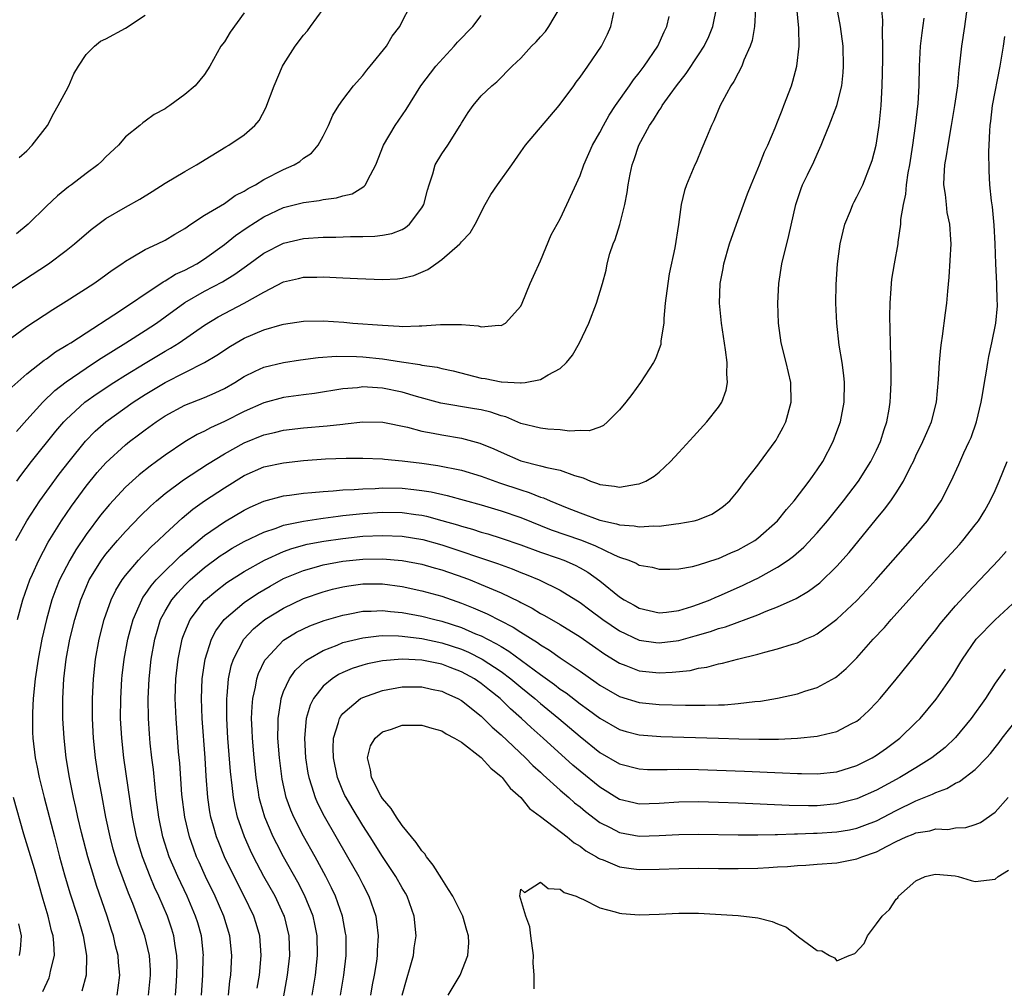
# Model space of a CAD drawing. Units: inches. Extents: x 2625000 to 2628000, y 1470000 to 1473000.
# Drawn here: x 2625188 to 2625288, y 1470282 to 1470380 of the extents above; entities that cross this region are included whole.
import ezdxf

# ---------------------------------------------------------------- set-up
doc = ezdxf.new("R2010")
doc.units = ezdxf.units.IN
doc.header["$MEASUREMENT"] = 0
doc.layers.add('LD26251470_2ft', color=192, linetype='Continuous')

msp = doc.modelspace()

# ---------------------------------------------------------------- linework, layer by layer
at = {"layer": 'LD26251470_2ft'}
for points, elevation in [([(2625187, 1470347.171), (2625189, 1470348.661), (2625191.637, 1470350.364), (2625193, 1470351.208), (2625195.779, 1470353), (2625196.498, 1470353.502), (2625197.654, 1470354.346), (2625198.639, 1470355), (2625199, 1470355.261), (2625199.584, 1470355.584), (2625201, 1470356.436), (2625202.231, 1470357), (2625203, 1470357.379), (2625204.001, 1470357.999), (2625205, 1470358.58), (2625205.606, 1470359), (2625207, 1470359.912), (2625209, 1470361.113), (2625210.104, 1470361.896), (2625211, 1470362.342), (2625211.395, 1470362.605), (2625212.148, 1470363), (2625213, 1470363.519), (2625215, 1470364.548), (2625216.058, 1470365), (2625216.643, 1470365.357), (2625217, 1470365.669), (2625217.805, 1470366.195), (2625218.511, 1470367), (2625219, 1470367.9), (2625219.537, 1470369), (2625219.979, 1470370.021), (2625220.594, 1470371), (2625221, 1470371.573), (2625222.067, 1470373), (2625223, 1470374.049), (2625223.407, 1470374.593), (2625223.762, 1470375), (2625225.423, 1470377), (2625225.985, 1470378.015), (2625226.756, 1470379), (2625227, 1470379.516), (2625227.76, 1470381)], 10416), ([(2625187, 1470352.23), (2625188.661, 1470353.339), (2625191.204, 1470355), (2625193, 1470356.348), (2625193.823, 1470357), (2625195.523, 1470358.477), (2625197, 1470359.574), (2625199, 1470360.741), (2625200.461, 1470361.539), (2625201.692, 1470362.308), (2625203, 1470363.161), (2625205, 1470364.342), (2625206.18, 1470365), (2625209.154, 1470366.846), (2625209.44, 1470367), (2625211, 1470368.045), (2625212.073, 1470369), (2625212.507, 1470369.493), (2625213.207, 1470370.793), (2625214.028, 1470373), (2625214.899, 1470375), (2625215, 1470375.178), (2625216.171, 1470377), (2625217, 1470378.113), (2625217.416, 1470378.584), (2625217.728, 1470379), (2625219, 1470380.764)], 10414), ([(2625187.963, 1470338.037), (2625189, 1470339.209), (2625190.638, 1470341), (2625191.837, 1470342.162), (2625193, 1470343.053), (2625195, 1470344.436), (2625195.873, 1470345), (2625196.541, 1470345.458), (2625199.026, 1470347), (2625201, 1470348.254), (2625202.133, 1470349), (2625203, 1470349.616), (2625205, 1470351.079), (2625207, 1470352.214), (2625208.822, 1470353.178), (2625210.065, 1470353.935), (2625211, 1470354.629), (2625211.226, 1470354.774), (2625213, 1470356.056), (2625215, 1470357.078), (2625217, 1470357.554), (2625219, 1470357.695), (2625220.297, 1470357.703), (2625221.77, 1470357.77), (2625223, 1470357.76), (2625224.22, 1470357.78), (2625225, 1470357.886), (2625225.939, 1470358.061), (2625227, 1470358.476), (2625227.339, 1470358.661), (2625227.75, 1470359), (2625229, 1470360.658), (2625229.195, 1470361), (2625229.558, 1470362.442), (2625229.717, 1470363), (2625230.09, 1470364.09), (2625230.35, 1470365), (2625231, 1470366.119), (2625231.61, 1470367), (2625232.881, 1470369), (2625233, 1470369.222), (2625233.683, 1470370.317), (2625234.169, 1470371), (2625235, 1470371.994), (2625236.081, 1470373), (2625236.591, 1470373.409), (2625238.132, 1470375), (2625239, 1470375.818), (2625240.071, 1470377), (2625240.543, 1470377.457), (2625241, 1470377.956), (2625241.491, 1470378.509), (2625241.847, 1470379), (2625243.03, 1470381)], 10420), ([(2625188.049, 1470319), (2625188.595, 1470321), (2625189.31, 1470323), (2625189.589, 1470323.589), (2625190.214, 1470325), (2625191.183, 1470326.817), (2625192.52, 1470329), (2625193.521, 1470330.478), (2625195, 1470332.486), (2625196.131, 1470333.869), (2625197, 1470334.866), (2625199, 1470336.677), (2625199.407, 1470337), (2625200.322, 1470337.678), (2625201, 1470338.203), (2625202.095, 1470339), (2625203, 1470339.601), (2625205, 1470340.683), (2625207, 1470341.465), (2625208.067, 1470341.933), (2625209, 1470342.391), (2625210.063, 1470343), (2625211, 1470343.595), (2625212.116, 1470344.116), (2625213, 1470344.55), (2625215, 1470345.019), (2625216.722, 1470345.277), (2625218.491, 1470345.509), (2625220.354, 1470345.646), (2625222.38, 1470345.62), (2625223, 1470345.58), (2625225, 1470345.374), (2625226.933, 1470345.067), (2625228.801, 1470344.801), (2625229, 1470344.744), (2625230.525, 1470344.525), (2625231, 1470344.388), (2625232.15, 1470344.15), (2625235, 1470343.436), (2625235.389, 1470343.389), (2625237, 1470343.056), (2625237.063, 1470343.063), (2625238.961, 1470342.961), (2625239.056, 1470342.944), (2625239.44, 1470343), (2625241, 1470343.282), (2625241.769, 1470343.769), (2625243, 1470344.388), (2625243.63, 1470345), (2625244.246, 1470345.754), (2625244.931, 1470347), (2625245.882, 1470349), (2625246.677, 1470351), (2625247.268, 1470353), (2625247.645, 1470354.355), (2625247.757, 1470355), (2625248.027, 1470356.027), (2625248.355, 1470357), (2625248.552, 1470357.448), (2625249.02, 1470358.98), (2625249.523, 1470361), (2625249.776, 1470362.224), (2625249.867, 1470363), (2625250.065, 1470364.065), (2625250.268, 1470365), (2625250.464, 1470365.536), (2625250.937, 1470367), (2625252.045, 1470369), (2625252.443, 1470369.557), (2625253, 1470370.501), (2625253.214, 1470370.786), (2625253.326, 1470371), (2625254.121, 1470372.121), (2625254.767, 1470373), (2625255.753, 1470374.247), (2625257, 1470376.126), (2625257.552, 1470377), (2625258.019, 1470377.981), (2625258.432, 1470379), (2625258.85, 1470381)], 10426), ([(2625262.772, 1470380.772), (2625262.66, 1470379), (2625262.413, 1470377.587), (2625262.217, 1470377), (2625261.585, 1470375.585), (2625261.372, 1470375), (2625261, 1470374.288), (2625260.574, 1470373.426), (2625260.273, 1470373), (2625259.382, 1470371.382), (2625259.191, 1470371), (2625258.543, 1470369.457), (2625258.294, 1470369), (2625257.787, 1470367.786), (2625257.342, 1470366.658), (2625256.743, 1470365.257), (2625256.617, 1470365), (2625255.782, 1470363), (2625255.579, 1470362.421), (2625255.249, 1470361), (2625254.962, 1470358.962), (2625254.605, 1470356.605), (2625254.032, 1470353.968), (2625253.879, 1470353), (2625253.625, 1470351), (2625253.468, 1470349.468), (2625253.466, 1470349), (2625253.189, 1470347.188), (2625253.19, 1470347), (2625253.169, 1470346.831), (2625253, 1470346.402), (2625252.634, 1470345.366), (2625252.431, 1470345), (2625251.116, 1470343), (2625250.229, 1470341.771), (2625249.633, 1470341), (2625249, 1470340.223), (2625247.781, 1470339), (2625247.374, 1470338.626), (2625247, 1470338.476), (2625245.914, 1470338.086), (2625245, 1470338.113), (2625243.945, 1470338.055), (2625243, 1470338.182), (2625241.735, 1470338.265), (2625241, 1470338.356), (2625239, 1470338.849), (2625237.497, 1470339.497), (2625237, 1470339.611), (2625235.976, 1470339.976), (2625235, 1470340.21), (2625234.333, 1470340.333), (2625230.897, 1470340.897), (2625228.432, 1470341.568), (2625227, 1470342.003), (2625225, 1470342.421), (2625223.474, 1470342.526), (2625223, 1470342.532), (2625222.46, 1470342.46), (2625221, 1470342.334), (2625218.118, 1470341.882), (2625217, 1470341.751), (2625215, 1470341.475), (2625213, 1470340.938), (2625211, 1470340.053), (2625209, 1470339.03), (2625207.595, 1470338.405), (2625207, 1470338.069), (2625206.261, 1470337.739), (2625205, 1470336.987), (2625203, 1470335.639), (2625202.149, 1470335), (2625201.48, 1470334.52), (2625200.369, 1470333.631), (2625199, 1470332.381), (2625197.364, 1470330.636), (2625196.456, 1470329.544), (2625195, 1470327.615), (2625193.952, 1470326.048), (2625193.353, 1470325), (2625192.327, 1470323), (2625191.943, 1470322.057), (2625191.552, 1470321), (2625190.99, 1470319), (2625190.541, 1470317), (2625190.15, 1470315), (2625189.842, 1470313), (2625189.647, 1470311), (2625189.575, 1470309.575), (2625189.566, 1470309), (2625189.595, 1470307.595), (2625189.625, 1470307), (2625189.865, 1470305), (2625190.066, 1470304.066), (2625190.272, 1470303), (2625190.772, 1470301), (2625191.802, 1470297), (2625192.326, 1470295), (2625192.826, 1470293.175), (2625193.361, 1470291.361), (2625194.129, 1470289), (2625194.708, 1470287), (2625195.058, 1470285), (2625194.999, 1470283), (2625194.588, 1470281.412)], 10428), ([(2625198.147, 1470281), (2625198.267, 1470281.732), (2625198.419, 1470283), (2625198.292, 1470284.292), (2625198.25, 1470285), (2625197.996, 1470285.997), (2625197.773, 1470287), (2625197.577, 1470287.577), (2625197.141, 1470289), (2625196.071, 1470292.071), (2625195.773, 1470293), (2625195.173, 1470295), (2625194.546, 1470297.455), (2625194.185, 1470299), (2625193.98, 1470299.98), (2625193.736, 1470301), (2625193.324, 1470303), (2625193.004, 1470305), (2625192.78, 1470307), (2625192.659, 1470309), (2625192.652, 1470311), (2625192.759, 1470313), (2625193.003, 1470315.003), (2625193.377, 1470317), (2625193.853, 1470319), (2625194.463, 1470321), (2625195, 1470322.281), (2625195.327, 1470323), (2625196.563, 1470325), (2625197, 1470325.602), (2625198.183, 1470327), (2625199, 1470327.921), (2625200.514, 1470329.486), (2625201.53, 1470330.47), (2625202.125, 1470331), (2625203, 1470331.738), (2625204.864, 1470333.136), (2625207.284, 1470334.716), (2625209, 1470335.77), (2625211, 1470336.89), (2625213, 1470337.705), (2625214.067, 1470337.933), (2625215, 1470338.162), (2625217, 1470338.386), (2625219.406, 1470338.594), (2625221, 1470338.78), (2625221.213, 1470338.787), (2625223, 1470338.99), (2625225.029, 1470338.971), (2625227.522, 1470338.478), (2625229, 1470338.069), (2625230.134, 1470337.866), (2625231, 1470337.678), (2625233, 1470337.36), (2625234.862, 1470336.862), (2625236.271, 1470336.271), (2625237, 1470335.936), (2625239, 1470335.067), (2625241, 1470334.559), (2625241.633, 1470334.367), (2625243, 1470334.108), (2625244.431, 1470333.569), (2625245.325, 1470333.326), (2625246.065, 1470333), (2625246.765, 1470332.765), (2625247, 1470332.665), (2625248.496, 1470332.496), (2625249, 1470332.383), (2625250.703, 1470332.703), (2625251, 1470332.72), (2625251.672, 1470333), (2625252.502, 1470333.498), (2625253, 1470333.926), (2625254.159, 1470335), (2625255, 1470335.909), (2625256.466, 1470337.534), (2625257.843, 1470339), (2625259, 1470340.491), (2625259.339, 1470341), (2625259.793, 1470342.207), (2625259.934, 1470343), (2625259.851, 1470343.851), (2625259.876, 1470345), (2625259.713, 1470346.287), (2625259.302, 1470349), (2625259.11, 1470351), (2625259.169, 1470353), (2625259.474, 1470354.526), (2625259.547, 1470355), (2625260.131, 1470357), (2625260.827, 1470359), (2625261.941, 1470362.059), (2625262.304, 1470363), (2625263.149, 1470365), (2625263.668, 1470366.332), (2625264.001, 1470367), (2625264.763, 1470368.763), (2625265, 1470369.348), (2625265.446, 1470370.554), (2625265.639, 1470371), (2625266.392, 1470373), (2625266.542, 1470373.458), (2625266.948, 1470375), (2625267.181, 1470377), (2625267.152, 1470378.848), (2625266.927, 1470380.927)], 10430), ([(2625201.331, 1470281), (2625201.526, 1470283), (2625201.514, 1470283.514), (2625201.42, 1470285), (2625200.953, 1470287), (2625200.414, 1470288.415), (2625200.219, 1470289), (2625199.733, 1470290.267), (2625199.3, 1470291.3), (2625198.749, 1470292.749), (2625198.22, 1470294.22), (2625197.756, 1470295.756), (2625197.429, 1470297), (2625197.008, 1470299), (2625196.553, 1470301.447), (2625196.277, 1470303), (2625195.961, 1470305), (2625195.757, 1470307), (2625195.668, 1470309), (2625195.667, 1470311), (2625195.75, 1470313), (2625195.961, 1470315), (2625196.331, 1470317), (2625196.847, 1470319), (2625197.547, 1470321), (2625198.017, 1470321.983), (2625198.652, 1470323), (2625199, 1470323.467), (2625200.304, 1470325), (2625200.634, 1470325.366), (2625201, 1470325.727), (2625201.617, 1470326.383), (2625202.298, 1470327), (2625203, 1470327.684), (2625204.727, 1470329.273), (2625205.822, 1470330.178), (2625207.004, 1470330.996), (2625209, 1470332.32), (2625211, 1470333.569), (2625213, 1470334.443), (2625215, 1470334.87), (2625217, 1470335.081), (2625219.248, 1470335.248), (2625221.338, 1470335.338), (2625223, 1470335.335), (2625225, 1470335.244), (2625225.212, 1470335.212), (2625227, 1470335.06), (2625229, 1470334.825), (2625230.594, 1470334.595), (2625233, 1470334.099), (2625235, 1470333.494), (2625236.831, 1470332.831), (2625239, 1470332.107), (2625239.861, 1470331.861), (2625241, 1470331.398), (2625241.311, 1470331.311), (2625241.968, 1470331), (2625243.697, 1470330.302), (2625245, 1470329.799), (2625247, 1470329.068), (2625248.691, 1470328.691), (2625249, 1470328.573), (2625250.477, 1470328.477), (2625251, 1470328.363), (2625252.465, 1470328.465), (2625253, 1470328.446), (2625254.684, 1470328.683), (2625255, 1470328.702), (2625256.543, 1470329), (2625256.914, 1470329.086), (2625258.329, 1470329.671), (2625259, 1470330.093), (2625259.518, 1470330.482), (2625260.145, 1470331), (2625261, 1470332.012), (2625261.715, 1470333), (2625263, 1470334.629), (2625263.149, 1470334.851), (2625264.747, 1470337), (2625264.845, 1470337.155), (2625265, 1470337.418), (2625265.547, 1470338.453), (2625265.816, 1470339), (2625266.358, 1470341), (2625266.321, 1470343), (2625265.855, 1470345), (2625265.349, 1470347), (2625265.08, 1470349), (2625265.023, 1470351), (2625265.129, 1470353), (2625265.438, 1470355), (2625266.129, 1470357.871), (2625266.838, 1470361), (2625267.38, 1470362.62), (2625267.529, 1470363), (2625268.013, 1470364.013), (2625268.675, 1470365.325), (2625269, 1470366.095), (2625269.416, 1470367), (2625269.67, 1470367.67), (2625270.224, 1470369), (2625270.976, 1470371), (2625271.481, 1470373), (2625271.637, 1470374.363), (2625271.673, 1470375), (2625271.614, 1470377), (2625271.366, 1470379), (2625271, 1470381)], 10432), ([(2625204.061, 1470281), (2625204.135, 1470281.865), (2625204.206, 1470283), (2625204.215, 1470284.215), (2625204.197, 1470285), (2625204.025, 1470285.975), (2625203.892, 1470287), (2625203.685, 1470287.685), (2625203.229, 1470289), (2625202.354, 1470291), (2625201.924, 1470291.924), (2625201.479, 1470293), (2625200.706, 1470295), (2625200.309, 1470296.309), (2625200.116, 1470297), (2625199.715, 1470299), (2625198.843, 1470305), (2625198.61, 1470307), (2625198.505, 1470309), (2625198.518, 1470311), (2625198.632, 1470313), (2625198.667, 1470313.333), (2625198.863, 1470315), (2625199.227, 1470317), (2625199.589, 1470318.411), (2625199.757, 1470319), (2625200.386, 1470320.386), (2625200.635, 1470321), (2625200.765, 1470321.235), (2625201, 1470321.537), (2625201.588, 1470322.412), (2625202.114, 1470323), (2625203, 1470323.919), (2625204.128, 1470325), (2625204.559, 1470325.441), (2625207, 1470327.511), (2625209, 1470328.892), (2625211, 1470330.077), (2625211.619, 1470330.381), (2625213.011, 1470330.99), (2625215, 1470331.52), (2625215.582, 1470331.582), (2625217, 1470331.79), (2625217.844, 1470331.844), (2625219, 1470331.965), (2625220.008, 1470332.008), (2625221, 1470332.109), (2625222.152, 1470332.152), (2625223, 1470332.236), (2625224.268, 1470332.267), (2625225, 1470332.321), (2625227, 1470332.287), (2625228.174, 1470332.174), (2625229, 1470332.066), (2625229.915, 1470331.915), (2625231.544, 1470331.544), (2625235, 1470330.598), (2625237, 1470330.001), (2625239, 1470329.316), (2625242.088, 1470328.087), (2625245.062, 1470327.062), (2625246.497, 1470326.497), (2625248.464, 1470325.536), (2625249, 1470325.318), (2625249.937, 1470325), (2625250.692, 1470324.691), (2625251, 1470324.501), (2625252.285, 1470324.285), (2625253, 1470324.082), (2625254.099, 1470324.099), (2625255, 1470324.141), (2625256.372, 1470324.372), (2625257, 1470324.54), (2625258.863, 1470325.137), (2625259, 1470325.169), (2625260.261, 1470325.739), (2625261, 1470326.042), (2625262.677, 1470327), (2625263, 1470327.234), (2625264.996, 1470329), (2625265.883, 1470330.117), (2625266.676, 1470331), (2625268.202, 1470333), (2625268.52, 1470333.48), (2625269, 1470334.138), (2625269.562, 1470335), (2625270.606, 1470337), (2625271, 1470338.015), (2625271.356, 1470339), (2625271.746, 1470341), (2625271.767, 1470343), (2625271.709, 1470343.709), (2625271.528, 1470345), (2625271.235, 1470346.764), (2625270.976, 1470349), (2625270.892, 1470351), (2625270.914, 1470352.914), (2625271.056, 1470355), (2625271.33, 1470357), (2625271.8, 1470359), (2625272.359, 1470360.36), (2625272.602, 1470361), (2625272.728, 1470361.272), (2625273, 1470361.756), (2625273.422, 1470362.578), (2625273.608, 1470363), (2625274.413, 1470365), (2625274.551, 1470365.449), (2625274.964, 1470367), (2625275.266, 1470369), (2625275.469, 1470371), (2625275.59, 1470373), (2625275.656, 1470375.656), (2625275.647, 1470377), (2625275.595, 1470378.405), (2625275.632, 1470379.632), (2625275.494, 1470381)], 10434), ([(2625209.417, 1470281), (2625209.569, 1470282.431), (2625209.658, 1470283), (2625209.767, 1470285), (2625209.558, 1470287), (2625208.94, 1470289), (2625208.071, 1470291), (2625207.103, 1470293), (2625206.439, 1470294.439), (2625206.19, 1470295), (2625205.861, 1470295.861), (2625205.46, 1470297), (2625204.991, 1470299), (2625204.71, 1470301.29), (2625204.479, 1470304.479), (2625204.372, 1470305.628), (2625204.108, 1470309), (2625204.031, 1470311), (2625204.094, 1470313), (2625204.324, 1470315), (2625204.734, 1470317), (2625204.797, 1470317.204), (2625205, 1470317.735), (2625205.534, 1470319), (2625207, 1470320.909), (2625207.087, 1470321), (2625208.127, 1470321.873), (2625209.253, 1470322.746), (2625211, 1470323.856), (2625213.052, 1470325), (2625215, 1470325.884), (2625215.813, 1470326.187), (2625217.39, 1470326.61), (2625219.072, 1470326.928), (2625221, 1470327.208), (2625223, 1470327.422), (2625225, 1470327.516), (2625227, 1470327.432), (2625229.084, 1470327.084), (2625231, 1470326.544), (2625236.66, 1470324.66), (2625238.125, 1470324.125), (2625239, 1470323.762), (2625239.551, 1470323.552), (2625240.851, 1470323), (2625243, 1470321.962), (2625245, 1470320.73), (2625245.98, 1470319.98), (2625247.311, 1470319), (2625249, 1470317.863), (2625251, 1470316.927), (2625252.669, 1470316.669), (2625253, 1470316.635), (2625255, 1470316.894), (2625256.657, 1470317.343), (2625258.21, 1470317.79), (2625259, 1470318.079), (2625259.73, 1470318.27), (2625263, 1470319.481), (2625263.841, 1470319.841), (2625265, 1470320.279), (2625266.864, 1470321.136), (2625268.135, 1470321.865), (2625269.27, 1470322.73), (2625271, 1470324.414), (2625272.222, 1470325.778), (2625275, 1470329.196), (2625275.829, 1470330.171), (2625276.438, 1470331), (2625277, 1470331.835), (2625277.735, 1470333), (2625278.44, 1470334.44), (2625278.736, 1470335), (2625279, 1470335.569), (2625279.708, 1470337), (2625280.085, 1470337.915), (2625280.559, 1470339), (2625281.063, 1470341), (2625281.292, 1470343.292), (2625281.387, 1470345), (2625281.5, 1470346.501), (2625281.566, 1470347), (2625281.682, 1470347.682), (2625281.981, 1470350.019), (2625282.13, 1470351), (2625282.225, 1470352.225), (2625282.364, 1470353.637), (2625282.545, 1470357), (2625282.535, 1470357.465), (2625282.435, 1470359), (2625282.173, 1470360.173), (2625282.075, 1470361), (2625281.991, 1470362.009), (2625281.824, 1470363), (2625281.84, 1470363.84), (2625281.92, 1470365), (2625282.083, 1470365.918), (2625282.25, 1470367), (2625282.606, 1470369), (2625282.941, 1470371), (2625283.229, 1470373), (2625283.362, 1470374.638), (2625283.485, 1470375.485), (2625283.629, 1470377), (2625283.947, 1470379), (2625284.215, 1470381)], 10438), ([(2625187.501, 1470342.499), (2625189, 1470343.863), (2625190.76, 1470345.241), (2625191, 1470345.388), (2625191.913, 1470346.087), (2625193, 1470346.713), (2625193.166, 1470346.834), (2625193.45, 1470347), (2625195, 1470348.025), (2625197.824, 1470349.824), (2625199.601, 1470351), (2625201, 1470351.967), (2625202.567, 1470353), (2625202.818, 1470353.182), (2625203, 1470353.262), (2625204.061, 1470353.939), (2625205, 1470354.352), (2625206.208, 1470355), (2625207, 1470355.51), (2625209, 1470356.96), (2625210.131, 1470357.869), (2625211.321, 1470358.679), (2625213, 1470359.742), (2625215, 1470360.685), (2625217, 1470361.212), (2625218.595, 1470361.405), (2625219, 1470361.498), (2625220.347, 1470361.653), (2625221, 1470361.865), (2625221.925, 1470362.075), (2625223, 1470362.756), (2625223.162, 1470362.838), (2625223.286, 1470363), (2625223.507, 1470363.507), (2625224.327, 1470365), (2625225.104, 1470367), (2625226.287, 1470369), (2625227.389, 1470370.611), (2625228.877, 1470373), (2625230.388, 1470375), (2625232.257, 1470377), (2625232.59, 1470377.41), (2625234.141, 1470379), (2625235, 1470380.105)], 10418), ([(2625187.882, 1470327), (2625189.003, 1470329), (2625190.31, 1470331), (2625192.289, 1470333.711), (2625193.287, 1470335), (2625194.948, 1470337.052), (2625195.936, 1470338.063), (2625196.991, 1470339), (2625199.786, 1470341), (2625201, 1470341.779), (2625203, 1470342.995), (2625207, 1470344.999), (2625208.254, 1470345.746), (2625209, 1470346.26), (2625209.451, 1470346.549), (2625210.181, 1470347), (2625211, 1470347.469), (2625213, 1470348.31), (2625214.847, 1470348.847), (2625215, 1470348.884), (2625217, 1470349.205), (2625219, 1470349.231), (2625221.087, 1470349.087), (2625222.006, 1470349), (2625225, 1470348.77), (2625226.701, 1470348.701), (2625227, 1470348.667), (2625228.727, 1470348.726), (2625229, 1470348.712), (2625230.867, 1470348.867), (2625232.863, 1470348.863), (2625233, 1470348.841), (2625234.705, 1470348.705), (2625235, 1470348.615), (2625236.77, 1470348.77), (2625237, 1470348.743), (2625237.444, 1470349), (2625239, 1470350.694), (2625239.155, 1470351), (2625239.96, 1470353), (2625240.272, 1470353.728), (2625241, 1470355.311), (2625242.086, 1470357.914), (2625243, 1470359.542), (2625243.674, 1470361), (2625245, 1470363.924), (2625245.386, 1470365), (2625246.268, 1470367), (2625247, 1470368.266), (2625247.369, 1470369), (2625247.963, 1470370.037), (2625248.601, 1470371), (2625249.997, 1470373), (2625250.4, 1470373.6), (2625251, 1470374.333), (2625251.501, 1470375), (2625252.867, 1470377), (2625253.528, 1470378.472), (2625253.796, 1470379), (2625254.023, 1470380.023)], 10424), ([(2625211, 1470380.404), (2625209.578, 1470378.422), (2625209, 1470377.47), (2625208.651, 1470377), (2625207.526, 1470375), (2625207, 1470374.136), (2625206.045, 1470373), (2625205, 1470372.133), (2625203.467, 1470371), (2625203.175, 1470370.825), (2625203, 1470370.691), (2625201.909, 1470370.092), (2625201, 1470369.426), (2625200.735, 1470369.264), (2625200.442, 1470369), (2625199, 1470367.855), (2625198.284, 1470367), (2625197, 1470365.805), (2625196.607, 1470365.393), (2625196.199, 1470365), (2625195, 1470364.134), (2625193.54, 1470363), (2625193.225, 1470362.775), (2625192.125, 1470361.875), (2625191, 1470360.812), (2625189.132, 1470359), (2625187.974, 1470358.026)], 10412), ([(2625187.983, 1470333), (2625188.412, 1470333.589), (2625189.496, 1470335), (2625191.951, 1470338.049), (2625192.763, 1470339), (2625193, 1470339.249), (2625194.886, 1470341), (2625196.119, 1470341.881), (2625197.819, 1470343), (2625199, 1470343.741), (2625201, 1470344.953), (2625203, 1470346.152), (2625203.548, 1470346.452), (2625204.428, 1470347), (2625207, 1470348.772), (2625208.378, 1470349.622), (2625211, 1470351), (2625213, 1470352.133), (2625215, 1470353.16), (2625216.501, 1470353.499), (2625217, 1470353.627), (2625218.352, 1470353.648), (2625219, 1470353.677), (2625221, 1470353.591), (2625222.491, 1470353.509), (2625225, 1470353.418), (2625226.512, 1470353.488), (2625227, 1470353.539), (2625228.183, 1470353.817), (2625229.598, 1470354.402), (2625230.392, 1470355), (2625231, 1470355.433), (2625232.817, 1470357), (2625232.909, 1470357.091), (2625233, 1470357.217), (2625233.884, 1470358.116), (2625234.386, 1470359), (2625235.396, 1470361), (2625235.985, 1470362.015), (2625236.64, 1470363), (2625238.082, 1470365), (2625239, 1470366.327), (2625239.495, 1470367), (2625242.899, 1470371), (2625244.361, 1470373), (2625244.621, 1470373.379), (2625245, 1470373.875), (2625245.796, 1470375), (2625247.169, 1470377), (2625247.763, 1470378.237), (2625248.103, 1470379), (2625248.433, 1470380.433)], 10422), ([(2625188.246, 1470365.754), (2625189, 1470366.435), (2625189.542, 1470367), (2625191.086, 1470369), (2625191.752, 1470370.248), (2625192.187, 1470371), (2625193, 1470372.486), (2625193.248, 1470373), (2625193.778, 1470374.222), (2625194.241, 1470375), (2625195, 1470376.184), (2625195.845, 1470377), (2625196.469, 1470377.531), (2625197, 1470377.762), (2625199, 1470378.834), (2625201, 1470380.164)], 10410), ([(2625206.687, 1470281), (2625206.819, 1470283), (2625206.872, 1470284.872), (2625206.873, 1470285), (2625206.674, 1470287), (2625206.306, 1470288.306), (2625206.094, 1470289), (2625205.231, 1470291), (2625204.282, 1470293), (2625203.424, 1470295), (2625202.775, 1470297), (2625202.361, 1470299), (2625202.104, 1470301), (2625201.986, 1470302.014), (2625201.818, 1470303.818), (2625201.671, 1470305), (2625201.508, 1470306.493), (2625201.426, 1470307.426), (2625201.325, 1470309), (2625201.297, 1470311), (2625201.387, 1470313), (2625201.606, 1470315), (2625201.963, 1470317), (2625202.188, 1470317.812), (2625202.553, 1470319), (2625203, 1470319.847), (2625203.69, 1470321), (2625204.284, 1470321.717), (2625205, 1470322.462), (2625205.555, 1470323), (2625207, 1470324.262), (2625208.567, 1470325.433), (2625209, 1470325.731), (2625209.787, 1470326.213), (2625211, 1470326.892), (2625213, 1470327.851), (2625214.253, 1470328.253), (2625215, 1470328.539), (2625217, 1470328.956), (2625218.762, 1470329.237), (2625219, 1470329.258), (2625220.526, 1470329.474), (2625221, 1470329.515), (2625222.327, 1470329.673), (2625223, 1470329.732), (2625225, 1470329.866), (2625227, 1470329.831), (2625228.374, 1470329.626), (2625229, 1470329.548), (2625229.452, 1470329.452), (2625231, 1470329.033), (2625232.58, 1470328.58), (2625233, 1470328.438), (2625234.128, 1470328.128), (2625235, 1470327.842), (2625235.655, 1470327.655), (2625237, 1470327.233), (2625239, 1470326.545), (2625241, 1470325.81), (2625242.797, 1470325.204), (2625243.357, 1470325), (2625244.505, 1470324.505), (2625245, 1470324.244), (2625245.794, 1470323.794), (2625247, 1470322.915), (2625249, 1470321.291), (2625249.457, 1470321), (2625250.462, 1470320.462), (2625251, 1470320.153), (2625253, 1470319.68), (2625253.749, 1470319.748), (2625255, 1470319.918), (2625256.327, 1470320.327), (2625257, 1470320.554), (2625258.17, 1470321), (2625258.738, 1470321.262), (2625259, 1470321.358), (2625261.526, 1470322.474), (2625262.636, 1470323), (2625263, 1470323.178), (2625265, 1470324.286), (2625266.054, 1470325), (2625266.6, 1470325.4), (2625267.661, 1470326.339), (2625269, 1470327.767), (2625270.051, 1470329), (2625271.679, 1470331), (2625273.195, 1470333), (2625274.434, 1470335), (2625275, 1470336.151), (2625275.394, 1470337), (2625275.773, 1470338.227), (2625276.05, 1470339), (2625276.279, 1470340.28), (2625276.392, 1470341), (2625276.408, 1470341.592), (2625276.488, 1470343), (2625276.489, 1470344.49), (2625276.442, 1470345.558), (2625276.392, 1470348.392), (2625276.345, 1470349.655), (2625276.38, 1470351), (2625276.504, 1470352.504), (2625276.518, 1470353), (2625276.563, 1470353.437), (2625276.818, 1470355), (2625277.182, 1470357), (2625277.195, 1470357.195), (2625277.474, 1470359), (2625277.482, 1470359.482), (2625277.733, 1470361), (2625277.976, 1470362.024), (2625278.034, 1470363), (2625278.2, 1470364.2), (2625278.362, 1470365), (2625278.681, 1470367), (2625278.959, 1470368.959), (2625279.215, 1470371.215), (2625279.328, 1470373), (2625279.363, 1470375), (2625279.463, 1470377), (2625279.62, 1470378.38), (2625279.836, 1470379.836)], 10436), ([(2625212.316, 1470281.684), (2625212.553, 1470283), (2625212.735, 1470285), (2625212.584, 1470287), (2625212.229, 1470288.229), (2625211.979, 1470289), (2625211.008, 1470291), (2625209.984, 1470293), (2625209.014, 1470295), (2625208.428, 1470296.428), (2625208.21, 1470297), (2625207.913, 1470298.086), (2625207.641, 1470299), (2625207.54, 1470299.54), (2625207.327, 1470301), (2625207.159, 1470303.159), (2625207.051, 1470305), (2625206.75, 1470309), (2625206.673, 1470311), (2625206.751, 1470313), (2625207.043, 1470315), (2625207.688, 1470317), (2625208.132, 1470317.868), (2625208.987, 1470319), (2625211, 1470320.707), (2625212.362, 1470321.638), (2625213.623, 1470322.377), (2625215, 1470323.138), (2625217, 1470323.975), (2625218.338, 1470324.337), (2625219, 1470324.534), (2625221, 1470324.908), (2625223, 1470325.119), (2625225, 1470325.148), (2625227, 1470324.981), (2625229, 1470324.594), (2625230.231, 1470324.231), (2625231, 1470324.024), (2625233.242, 1470323.242), (2625233.879, 1470323), (2625235, 1470322.555), (2625235.789, 1470322.211), (2625237, 1470321.716), (2625238.83, 1470320.83), (2625239, 1470320.728), (2625240.147, 1470320.147), (2625241, 1470319.617), (2625241.408, 1470319.408), (2625243, 1470318.482), (2625245, 1470317.233), (2625247.506, 1470315.505), (2625249, 1470314.591), (2625249.635, 1470314.365), (2625251, 1470313.825), (2625253, 1470313.615), (2625254.335, 1470313.665), (2625256.146, 1470313.854), (2625257, 1470314.063), (2625257.824, 1470314.176), (2625259, 1470314.507), (2625259.419, 1470314.581), (2625260.93, 1470315), (2625263, 1470315.491), (2625263.707, 1470315.706), (2625265, 1470316.026), (2625266.512, 1470316.512), (2625267, 1470316.647), (2625267.784, 1470317), (2625268.642, 1470317.358), (2625269, 1470317.556), (2625271, 1470319.038), (2625273, 1470320.924), (2625274.01, 1470321.99), (2625274.94, 1470323), (2625278.456, 1470327), (2625280.151, 1470329), (2625280.512, 1470329.488), (2625281.538, 1470331), (2625282.556, 1470333), (2625283.329, 1470334.671), (2625283.854, 1470335.853), (2625284.395, 1470337), (2625284.573, 1470337.427), (2625285.128, 1470339), (2625285.595, 1470341), (2625285.736, 1470341.736), (2625285.926, 1470343), (2625286.141, 1470344.14), (2625286.263, 1470345), (2625286.372, 1470345.628), (2625286.677, 1470347), (2625287.082, 1470349), (2625287.246, 1470350.754), (2625287.243, 1470351), (2625287.216, 1470351.216), (2625287.183, 1470353), (2625287.075, 1470355), (2625287.002, 1470357), (2625286.904, 1470358.905), (2625286.752, 1470360.752), (2625286.631, 1470361.369), (2625286.464, 1470363), (2625286.393, 1470364.392), (2625286.357, 1470366.357), (2625286.423, 1470367), (2625286.46, 1470368.46), (2625286.521, 1470369), (2625286.585, 1470369.415), (2625286.757, 1470371), (2625287.537, 1470375), (2625287.862, 1470377), (2625288.001, 1470377.999)], 10440), ([(2625214.69, 1470279), (2625215.386, 1470283), (2625215.612, 1470285), (2625215.554, 1470287), (2625215.073, 1470289), (2625215, 1470289.165), (2625214.139, 1470291), (2625213.012, 1470293.012), (2625211.953, 1470295), (2625211.636, 1470295.636), (2625211.03, 1470297), (2625210.338, 1470299), (2625210.084, 1470300.084), (2625209.919, 1470301), (2625209.799, 1470302.201), (2625209.634, 1470303.634), (2625209.355, 1470307), (2625209.238, 1470309), (2625209.238, 1470311), (2625209.278, 1470311.278), (2625209.425, 1470313), (2625209.695, 1470314.305), (2625209.914, 1470315), (2625210.975, 1470317.025), (2625211.955, 1470318.045), (2625213.109, 1470319), (2625215, 1470320.16), (2625217, 1470321.121), (2625219, 1470321.809), (2625219.939, 1470322.061), (2625221, 1470322.31), (2625221.587, 1470322.413), (2625223, 1470322.61), (2625225, 1470322.607), (2625227, 1470322.335), (2625229, 1470321.911), (2625231, 1470321.353), (2625233, 1470320.654), (2625234.193, 1470320.192), (2625235.584, 1470319.584), (2625238.23, 1470318.229), (2625239, 1470317.721), (2625240.685, 1470316.685), (2625241, 1470316.443), (2625241.912, 1470315.912), (2625243, 1470315.128), (2625245, 1470313.782), (2625246.64, 1470312.64), (2625247, 1470312.372), (2625247.863, 1470311.864), (2625249, 1470311.217), (2625251, 1470310.6), (2625253, 1470310.394), (2625255.68, 1470310.32), (2625257, 1470310.332), (2625257.677, 1470310.323), (2625259, 1470310.379), (2625259.616, 1470310.384), (2625261, 1470310.5), (2625262.705, 1470310.705), (2625263.258, 1470310.742), (2625265, 1470311.043), (2625267, 1470311.496), (2625267.739, 1470311.739), (2625269, 1470312.112), (2625270.865, 1470313.135), (2625271, 1470313.231), (2625271.947, 1470314.053), (2625273, 1470315.141), (2625274.669, 1470317), (2625275.802, 1470318.198), (2625276.5, 1470319), (2625280.097, 1470323), (2625283.398, 1470326.602), (2625283.753, 1470327), (2625285, 1470328.579), (2625285.312, 1470329), (2625285.953, 1470330.047), (2625286.495, 1470331), (2625287, 1470332.041), (2625287.434, 1470333), (2625288.227, 1470335)], 10442), ([(2625217.886, 1470281), (2625218.213, 1470283), (2625218.435, 1470285), (2625218.397, 1470287), (2625218.166, 1470288.166), (2625217.979, 1470289), (2625217.121, 1470291.121), (2625216.439, 1470292.439), (2625214.993, 1470295), (2625214.299, 1470296.299), (2625213.95, 1470297), (2625213.087, 1470299), (2625212.619, 1470300.62), (2625212.533, 1470301), (2625212.462, 1470301.538), (2625212.223, 1470303), (2625212.011, 1470305), (2625211.832, 1470307), (2625211.815, 1470307.815), (2625211.756, 1470309), (2625211.804, 1470310.196), (2625211.88, 1470311), (2625212.152, 1470312.152), (2625212.293, 1470313), (2625212.462, 1470313.538), (2625213.109, 1470314.891), (2625213.188, 1470315), (2625215, 1470316.897), (2625215.139, 1470317), (2625216.295, 1470317.705), (2625217.639, 1470318.361), (2625219.103, 1470318.897), (2625221, 1470319.45), (2625221.547, 1470319.547), (2625223, 1470319.845), (2625223.856, 1470319.856), (2625225, 1470319.923), (2625225.813, 1470319.813), (2625227, 1470319.71), (2625229, 1470319.342), (2625230.312, 1470319), (2625231, 1470318.842), (2625233, 1470318.195), (2625234.434, 1470317.566), (2625235, 1470317.339), (2625235.644, 1470317), (2625236.551, 1470316.552), (2625237, 1470316.266), (2625237.809, 1470315.809), (2625241, 1470313.434), (2625242.424, 1470312.423), (2625243, 1470311.969), (2625243.583, 1470311.583), (2625245, 1470310.485), (2625245.87, 1470309.87), (2625247, 1470309.005), (2625249, 1470307.86), (2625249.666, 1470307.666), (2625251, 1470307.327), (2625253.168, 1470307.168), (2625259.021, 1470306.979), (2625261.077, 1470306.923), (2625263.106, 1470306.894), (2625265.091, 1470306.909), (2625267.018, 1470306.982), (2625269, 1470307.184), (2625269.265, 1470307.265), (2625271, 1470307.674), (2625272.449, 1470308.449), (2625273, 1470308.724), (2625273.353, 1470309), (2625274.216, 1470309.784), (2625275, 1470310.592), (2625275.367, 1470311), (2625277, 1470312.961), (2625279, 1470315.418), (2625280.231, 1470317), (2625281, 1470317.944), (2625281.446, 1470318.554), (2625281.809, 1470319), (2625283, 1470320.39), (2625284.25, 1470321.75), (2625285.46, 1470323), (2625287.356, 1470325), (2625288.129, 1470325.871)], 10444), ([(2625220.766, 1470281), (2625221.086, 1470283), (2625221.32, 1470285), (2625221.314, 1470287), (2625221.276, 1470287.276), (2625220.954, 1470289), (2625220.252, 1470291), (2625219.854, 1470291.854), (2625219.275, 1470293), (2625218.177, 1470295), (2625217, 1470297.065), (2625216.017, 1470299), (2625215.712, 1470299.712), (2625215.26, 1470301), (2625214.842, 1470302.842), (2625214.566, 1470305), (2625214.422, 1470307), (2625214.445, 1470308.445), (2625214.432, 1470309), (2625214.712, 1470310.712), (2625214.741, 1470311), (2625215, 1470311.706), (2625215.601, 1470313), (2625216.175, 1470313.826), (2625217.196, 1470314.804), (2625217.485, 1470315), (2625219, 1470315.882), (2625220.41, 1470316.41), (2625221, 1470316.661), (2625223, 1470317.155), (2625224.645, 1470317.355), (2625225, 1470317.374), (2625226.641, 1470317.359), (2625227, 1470317.331), (2625229, 1470317.092), (2625231, 1470316.657), (2625233, 1470315.992), (2625233.701, 1470315.701), (2625235.099, 1470315), (2625237, 1470313.745), (2625237.989, 1470313), (2625239, 1470312.145), (2625240.411, 1470311), (2625241, 1470310.49), (2625242.855, 1470309), (2625245, 1470307.16), (2625247, 1470305.544), (2625249, 1470304.39), (2625251, 1470303.879), (2625251.838, 1470303.837), (2625253.813, 1470303.813), (2625255, 1470303.843), (2625257, 1470303.81), (2625261.65, 1470303.65), (2625265.487, 1470303.487), (2625267, 1470303.407), (2625267.412, 1470303.412), (2625269, 1470303.37), (2625271, 1470303.588), (2625273, 1470304.222), (2625274.551, 1470305), (2625275, 1470305.271), (2625276.012, 1470305.988), (2625277.377, 1470307), (2625279, 1470308.567), (2625279.43, 1470309), (2625281.058, 1470310.942), (2625282.687, 1470313.313), (2625283.452, 1470314.548), (2625283.706, 1470315), (2625285.088, 1470317), (2625287, 1470318.96), (2625289.219, 1470321)], 10446), ([(2625288.027, 1470313.973), (2625287, 1470312.562), (2625286.024, 1470311), (2625284.601, 1470309), (2625283, 1470307.059), (2625281.939, 1470306.061), (2625280.613, 1470305), (2625279, 1470303.988), (2625277.379, 1470303), (2625275, 1470301.738), (2625273, 1470300.857), (2625271, 1470300.34), (2625269, 1470300.144), (2625268.137, 1470300.137), (2625266.178, 1470300.178), (2625261, 1470300.423), (2625259, 1470300.498), (2625257, 1470300.549), (2625255, 1470300.523), (2625253, 1470300.374), (2625251, 1470300.318), (2625250.442, 1470300.441), (2625249, 1470300.801), (2625247, 1470302.026), (2625245, 1470303.647), (2625244.271, 1470304.271), (2625241.273, 1470307), (2625240.065, 1470308.065), (2625239.082, 1470309), (2625237.962, 1470309.962), (2625236.9, 1470311), (2625235.839, 1470311.838), (2625235, 1470312.537), (2625234.324, 1470313), (2625233, 1470313.721), (2625231.839, 1470314.161), (2625231, 1470314.47), (2625229, 1470314.892), (2625227, 1470315.004), (2625225, 1470314.834), (2625223.473, 1470314.527), (2625223, 1470314.398), (2625221.945, 1470314.055), (2625221, 1470313.65), (2625220.561, 1470313.439), (2625219.898, 1470313), (2625219, 1470312.243), (2625218.025, 1470311), (2625217.678, 1470310.322), (2625217.284, 1470309), (2625217.1, 1470307), (2625217.208, 1470305), (2625217.455, 1470303.455), (2625217.543, 1470303), (2625217.828, 1470302.172), (2625218.183, 1470301), (2625218.426, 1470300.426), (2625219.096, 1470299.096), (2625221.473, 1470295), (2625222.605, 1470293), (2625223, 1470292.204), (2625223.638, 1470291), (2625224.324, 1470289), (2625224.415, 1470288.415), (2625224.565, 1470287), (2625224.48, 1470285.521), (2625224.47, 1470285), (2625224.387, 1470284.388), (2625224.166, 1470283), (2625223.968, 1470282.032), (2625223.786, 1470281)], 10448), ([(2625227.007, 1470281), (2625227.443, 1470282.557), (2625227.822, 1470283.822), (2625228.131, 1470285), (2625228.227, 1470285.773), (2625228.406, 1470287), (2625228.207, 1470289), (2625227.49, 1470291), (2625227.318, 1470291.317), (2625227, 1470291.846), (2625226.366, 1470293), (2625225, 1470295.023), (2625223.758, 1470297), (2625223, 1470298.173), (2625221.931, 1470299.932), (2625221.312, 1470301), (2625221.21, 1470301.21), (2625221, 1470301.672), (2625220.452, 1470303), (2625220.034, 1470305), (2625220.005, 1470305.995), (2625220.048, 1470307), (2625220.569, 1470308.569), (2625220.665, 1470309), (2625220.781, 1470309.22), (2625221, 1470309.479), (2625222.784, 1470311), (2625223, 1470311.122), (2625225, 1470311.825), (2625227, 1470312.188), (2625229, 1470312.186), (2625229.959, 1470311.959), (2625231, 1470311.743), (2625231.5, 1470311.5), (2625232.641, 1470311), (2625233, 1470310.801), (2625235, 1470309.206), (2625235.226, 1470309), (2625236.112, 1470308.111), (2625237, 1470307.349), (2625239.476, 1470305), (2625240.227, 1470304.227), (2625241, 1470303.549), (2625241.281, 1470303.281), (2625243, 1470301.74), (2625243.857, 1470301), (2625244.446, 1470300.446), (2625245, 1470300.033), (2625245.562, 1470299.562), (2625247, 1470298.471), (2625248.059, 1470297.941), (2625249, 1470297.434), (2625251, 1470297.083), (2625253, 1470297.15), (2625255, 1470297.262), (2625257, 1470297.283), (2625261, 1470297.218), (2625263, 1470297.207), (2625264.753, 1470297.247), (2625265, 1470297.24), (2625266.689, 1470297.311), (2625267, 1470297.304), (2625268.619, 1470297.381), (2625269, 1470297.384), (2625271, 1470297.534), (2625272.263, 1470297.737), (2625273, 1470297.904), (2625273.82, 1470298.18), (2625275, 1470298.642), (2625277, 1470299.664), (2625279, 1470300.638), (2625280.674, 1470301.326), (2625281, 1470301.505), (2625282.111, 1470301.889), (2625283, 1470302.428), (2625283.399, 1470302.601), (2625285, 1470303.821), (2625286.149, 1470305), (2625286.553, 1470305.447), (2625287, 1470306.044), (2625287.427, 1470306.573), (2625287.725, 1470307), (2625289, 1470308.613)], 10450), ([(2625231.655, 1470281), (2625232.858, 1470283), (2625233.647, 1470285), (2625233.729, 1470286.271), (2625233.721, 1470287), (2625233.545, 1470287.545), (2625233.14, 1470289), (2625232.118, 1470291), (2625231.698, 1470291.699), (2625231, 1470292.752), (2625230.142, 1470294.142), (2625229.465, 1470295), (2625229.29, 1470295.29), (2625229, 1470295.596), (2625228.428, 1470296.428), (2625227.943, 1470297), (2625227, 1470298.172), (2625226.419, 1470299), (2625225.879, 1470299.879), (2625225, 1470300.893), (2625224.843, 1470301.158), (2625223.877, 1470303), (2625223.8, 1470303.8), (2625223.476, 1470305), (2625223.794, 1470306.206), (2625224.277, 1470307), (2625225, 1470307.624), (2625225.916, 1470307.916), (2625227, 1470308.319), (2625229, 1470308.305), (2625229.998, 1470307.998), (2625231, 1470307.723), (2625231.448, 1470307.448), (2625232.304, 1470307), (2625233, 1470306.582), (2625235, 1470305.027), (2625235.954, 1470303.955), (2625237, 1470303.119), (2625237.122, 1470303), (2625237.936, 1470301.936), (2625239.006, 1470301), (2625239.892, 1470299.892), (2625241, 1470299.078), (2625243.712, 1470297), (2625244.408, 1470296.408), (2625245, 1470296.065), (2625245.589, 1470295.589), (2625246.657, 1470295), (2625246.856, 1470294.855), (2625247, 1470294.787), (2625247.33, 1470294.67), (2625249, 1470293.972), (2625250.176, 1470293.824), (2625251, 1470293.699), (2625253, 1470293.74), (2625255, 1470293.821), (2625257, 1470293.829), (2625259, 1470293.807), (2625261, 1470293.808), (2625263, 1470293.858), (2625264.098, 1470293.902), (2625265, 1470293.971), (2625265.999, 1470294.001), (2625267, 1470294.112), (2625267.867, 1470294.133), (2625269, 1470294.238), (2625271, 1470294.386), (2625273, 1470294.776), (2625273.504, 1470295), (2625275, 1470295.498), (2625276.083, 1470296.083), (2625277, 1470296.541), (2625277.993, 1470297), (2625278.72, 1470297.28), (2625279, 1470297.422), (2625280.39, 1470297.61), (2625281, 1470297.807), (2625282.24, 1470297.76), (2625283, 1470297.909), (2625284.055, 1470297.945), (2625285, 1470298.254), (2625285.533, 1470298.467), (2625287, 1470299.498), (2625288.344, 1470301)], 10452), ([(2625190.629, 1470281.371), (2625191.259, 1470282.742), (2625191.353, 1470283), (2625191.418, 1470283.418), (2625191.803, 1470285), (2625191.753, 1470286.248), (2625191.665, 1470287), (2625191.516, 1470287.517), (2625191.166, 1470289), (2625190.67, 1470290.67), (2625189.783, 1470293.783), (2625188.711, 1470297.289), (2625187.672, 1470301)], 10426), ([(2625240.364, 1470281.636), (2625240.367, 1470283), (2625240.271, 1470284.271), (2625240.302, 1470285), (2625240.015, 1470287), (2625239.921, 1470287.921), (2625239.529, 1470289), (2625238.907, 1470291), (2625239, 1470291.73), (2625239.372, 1470291.373), (2625241, 1470292.428), (2625241.781, 1470291.781), (2625243, 1470291.719), (2625243.396, 1470291.396), (2625244.613, 1470291), (2625245, 1470290.807), (2625245.293, 1470290.707), (2625247, 1470289.822), (2625248.56, 1470289.439), (2625249, 1470289.281), (2625249.243, 1470289.244), (2625251, 1470289.118), (2625253, 1470289.199), (2625255, 1470289.305), (2625257, 1470289.29), (2625261, 1470289.053), (2625263, 1470288.828), (2625264.455, 1470288.456), (2625265, 1470288.214), (2625265.881, 1470287.88), (2625267.095, 1470286.905), (2625269, 1470285.507), (2625269.47, 1470285.47), (2625270.262, 1470285), (2625270.757, 1470284.757), (2625271, 1470284.464), (2625272.253, 1470285), (2625272.806, 1470285.194), (2625273.767, 1470286.233), (2625274.104, 1470287), (2625275, 1470288.198), (2625275.567, 1470289), (2625276.333, 1470289.667), (2625277, 1470290.693), (2625277.16, 1470290.84), (2625277.227, 1470291), (2625279, 1470292.567), (2625279.945, 1470293), (2625280.802, 1470293.198), (2625281, 1470293.227), (2625282.95, 1470293.05), (2625283.256, 1470293), (2625284.591, 1470292.591), (2625285, 1470292.507), (2625287, 1470292.732), (2625287.302, 1470293), (2625288.358, 1470293.642)], 10454), ([(2625188.262, 1470285), (2625188.371, 1470285.629), (2625188.456, 1470287), (2625188.208, 1470288.208)], 10424)]:
    msp.add_lwpolyline(points, dxfattribs=dict(at, elevation=elevation))

doc.saveas('drawing.dxf')
